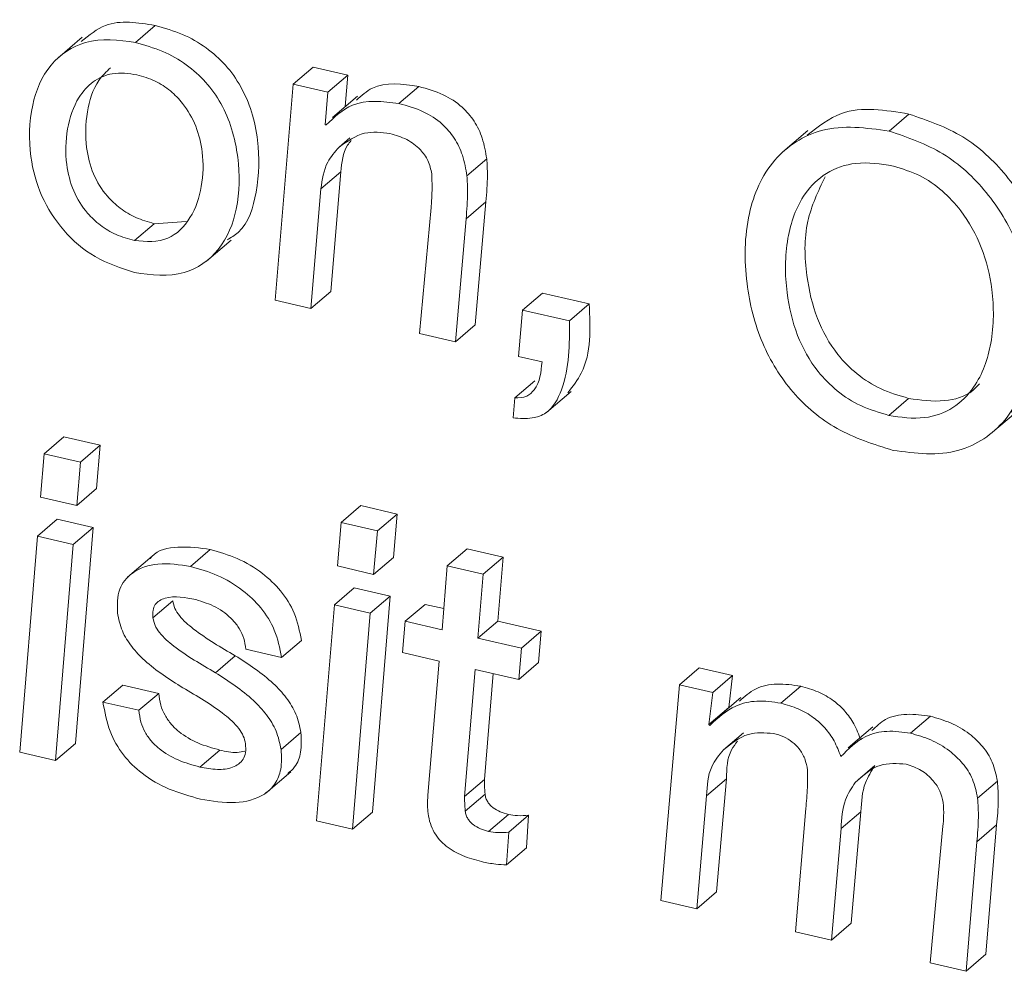
# Model space of a CAD drawing. Units: inches. Extents: x 2 to 195, y -7 to 151.
# Drawn here: x 171 to 171, y 104 to 104 of the extents above; entities that cross this region are included whole.
import ezdxf

# ---------------------------------------------------------------- set-up
doc = ezdxf.new("R2010")
doc.units = ezdxf.units.IN
doc.header["$MEASUREMENT"] = 0
doc.linetypes.add('SLD-Solid', pattern=[0])

msp = doc.modelspace()

# ---------------------------------------------------------------- linework, layer by layer
at = {"color": 7, "linetype": 'SLD-Solid', "lineweight": 15, "ltscale": 18}
for p, q in [((170.82925, 103.8783328), (170.8353642, 103.88356)), ((170.8128518, 103.8799722), (170.8052104, 103.8734383)), ((170.8778637, 103.8654999), (170.8839779, 103.8707271)), ((170.8946381, 103.8682587), (170.8839779, 103.8707271)), ((170.8885239, 103.8630316), (170.8946381, 103.8682587)), ((170.893887, 103.8586175), (170.8946381, 103.8682587)), ((170.8778637, 103.8654999), (170.8722762, 103.7990044)), ((170.8885239, 103.8630316), (170.8778637, 103.8654999)), ((170.8877412, 103.8529891), (170.8885239, 103.8630316)), ((170.9104317, 103.8595362), (170.9165459, 103.8647607)), ((170.8976146, 103.861804), (170.8899719, 103.85527)), ((171.0613799, 103.8510646), (171.067494, 103.8562917)), ((170.8880025, 103.8529284), (170.8877412, 103.8529891)), ((171.036316, 103.851223), (171.0286733, 103.8446917)), ((170.8919968, 103.8460962), (170.8953258, 103.8489447)), ((170.9313614, 103.8372496), (170.9374755, 103.8424768)), ((170.8863816, 103.8332395), (170.8924957, 103.8384666)), ((170.8894439, 103.8016707), (170.8924957, 103.8384666)), ((170.8833298, 103.7964436), (170.8863816, 103.8332395)), ((170.9310895, 103.8240656), (170.9372036, 103.8292927)), ((170.9339129, 103.7913722), (170.9372036, 103.8292927)), ((170.9203131, 103.8274844), (170.9167452, 103.7887059)), ((170.8350408, 103.8225318), (170.8448324, 103.8232446)), ((170.9277987, 103.7861451), (170.9310895, 103.8240656)), ((170.8289266, 103.8173046), (170.8350408, 103.8225318)), ((170.8511037, 103.8109555), (170.8587464, 103.8174868)), ((170.8722762, 103.7990044), (170.8833298, 103.7964436)), ((170.8833298, 103.7964436), (170.8894439, 103.8016707)), ((170.9484895, 103.7959103), (170.9546023, 103.8011348)), ((170.9690364, 103.7977926), (170.9546023, 103.8011348)), ((170.9484895, 103.7959103), (170.9472131, 103.7816492)), ((170.9629222, 103.7925681), (170.9484895, 103.7959103)), ((170.9629222, 103.7925681), (170.9690364, 103.7977926)), ((170.9277987, 103.7861451), (170.9339129, 103.7913722)), ((170.9167452, 103.7887059), (170.9277987, 103.7861451)), ((170.9472131, 103.7816492), (170.9544928, 103.7799649)), ((170.9461254, 103.7689246), (170.9522383, 103.7741491)), ((170.9461254, 103.7689246), (170.9456251, 103.762747)), ((170.9558748, 103.7643416), (170.9635175, 103.7708729)), ((171.0612848, 103.7634994), (171.067399, 103.7687266)), ((171.0926556, 103.7577549), (171.1002983, 103.7642861)), ((170.8011264, 103.7516592), (170.8072406, 103.7568863)), ((170.8184208, 103.7542965), (170.8072406, 103.7568863)), ((170.8123067, 103.7490694), (170.8184208, 103.7542965)), ((170.8172883, 103.740925), (170.8184208, 103.7542965)), ((170.8011264, 103.7516592), (170.7999873, 103.7382904)), ((170.8123067, 103.7490694), (170.8011264, 103.7516592)), ((170.8111741, 103.7357005), (170.8123067, 103.7490694)), ((170.7999873, 103.7382904), (170.8111741, 103.7357005)), ((170.8111741, 103.7357005), (170.8172883, 103.740925)), ((170.8925802, 103.7304813), (170.8986944, 103.7357085)), ((170.9098813, 103.733116), (170.8986944, 103.7357085)), ((170.9037671, 103.7278915), (170.9098813, 103.733116)), ((170.9087434, 103.7197472), (170.9098813, 103.733116)), ((170.7990606, 103.7263075), (170.8051748, 103.7315347)), ((170.8162283, 103.7289739), (170.8051748, 103.7315347)), ((170.8925802, 103.7304813), (170.8914477, 103.7171125)), ((170.9037671, 103.7278915), (170.8925802, 103.7304813)), ((170.7990606, 103.7263075), (170.7936064, 103.6597803)), ((170.8101142, 103.7237468), (170.7990606, 103.7263075)), ((170.8101142, 103.7237468), (170.8162283, 103.7289739)), ((170.8107742, 103.6624467), (170.8162283, 103.7289739)), ((170.9026293, 103.7145227), (170.9037671, 103.7278915)), ((170.80466, 103.6572195), (170.8101142, 103.7237468)), ((170.8344177, 103.720159), (170.826775, 103.7136251)), ((170.8462078, 103.7169647), (170.852322, 103.7221918)), ((170.9253158, 103.7171363), (170.93143, 103.7223608)), ((170.9424836, 103.7198027), (170.93143, 103.7223608)), ((170.8914477, 103.7171125), (170.9026293, 103.7145227)), ((170.9026293, 103.7145227), (170.9087434, 103.7197472)), ((170.9253158, 103.7171363), (170.9236949, 103.6974474)), ((170.9363694, 103.7145755), (170.9253158, 103.7171363)), ((170.9363694, 103.7145755), (170.9424836, 103.7198027)), ((170.9408626, 103.7001138), (170.9424836, 103.7198027)), ((170.9347498, 103.6948866), (170.9363694, 103.7145755)), ((170.890521, 103.7051297), (170.8966352, 103.7103542)), ((170.9076888, 103.7077961), (170.8966352, 103.7103542)), ((170.8346369, 103.7011565), (170.840751, 103.7063837)), ((170.890521, 103.7051297), (170.8850669, 103.6385998)), ((170.9015746, 103.7025689), (170.890521, 103.7051297)), ((170.9015746, 103.7025689), (170.9076888, 103.7077961)), ((170.902228, 103.6412688), (170.9076888, 103.7077961)), ((170.9123813, 103.7000662), (170.9184955, 103.7052934)), ((170.9242321, 103.7039628), (170.9184955, 103.7052934)), ((170.8961138, 103.6360417), (170.9015746, 103.7025689)), ((170.9123813, 103.7000662), (170.9115418, 103.690433)), ((170.9236949, 103.6974474), (170.9123813, 103.7000662)), ((170.9347498, 103.6948866), (170.9408626, 103.7001138)), ((170.9542552, 103.6970118), (170.9408626, 103.7001138)), ((170.948141, 103.6917847), (170.9542552, 103.6970118)), ((170.9534157, 103.6873785), (170.9542552, 103.6970118)), ((170.8742852, 103.6889652), (170.8803994, 103.6941897)), ((170.948141, 103.6917847), (170.9347498, 103.6948866)), ((170.8632304, 103.6915233), (170.8742852, 103.6889652)), ((170.9115418, 103.690433), (170.9228567, 103.6878141)), ((170.9473015, 103.682154), (170.948141, 103.6917847)), ((170.8538941, 103.6842449), (170.8600083, 103.6894694)), ((170.9228567, 103.6878141), (170.9193442, 103.646525)), ((170.9473015, 103.682154), (170.9534157, 103.6873785)), ((170.9306367, 103.6461396), (170.9339103, 103.6852534)), ((170.9339103, 103.6852534), (170.9473015, 103.682154)), ((170.9367509, 103.6513641), (170.9394793, 103.6839651)), ((170.9968089, 103.6805146), (171.002923, 103.6857418)), ((171.0131951, 103.6833632), (171.002923, 103.6857418)), ((171.007081, 103.678136), (171.0131951, 103.6833632)), ((171.0120032, 103.6735425), (171.0131951, 103.6833632)), ((170.819259, 103.6752109), (170.8253719, 103.6804354)), ((170.8364267, 103.6778773), (170.8253719, 103.6804354)), ((170.8303126, 103.6726502), (170.8364267, 103.6778773)), ((170.9968089, 103.6805146), (170.9910933, 103.6140481)), ((171.007081, 103.678136), (170.9968089, 103.6805146)), ((171.005889, 103.668318), (171.007081, 103.678136)), ((171.0280806, 103.6748492), (171.0341948, 103.6800764)), ((170.8303126, 103.6726502), (170.819259, 103.6752109)), ((171.0156794, 103.6765626), (171.0080366, 103.6700313)), ((171.005889, 103.668318), (171.0120032, 103.6735425)), ((171.0120652, 103.6734738), (171.0120032, 103.6735425)), ((171.0680022, 103.6656067), (171.0741164, 103.6708312)), ((170.8741216, 103.6605459), (170.8802357, 103.665773)), ((171.0061821, 103.6679932), (171.005889, 103.668318)), ((171.0103928, 103.6604588), (171.0165057, 103.6656833)), ((171.0564101, 103.6675867), (171.0487674, 103.6610554)), ((170.80466, 103.6572195), (170.8107742, 103.6624467)), ((170.7936064, 103.6597803), (170.80466, 103.6572195)), ((170.8491369, 103.6551841), (170.8552511, 103.6604113)), ((170.8694594, 103.6471639), (170.8771021, 103.6536952)), ((171.0509164, 103.6504216), (171.0570305, 103.6556461)), ((170.9306367, 103.6461396), (170.9367509, 103.6513641)), ((171.0051881, 103.646327), (171.011301, 103.6515515)), ((171.0082558, 103.6167145), (171.011301, 103.6515515)), ((171.0886494, 103.6456169), (171.0947636, 103.6508414)), ((170.9308149, 103.6416384), (170.9369277, 103.6468656)), ((171.0021416, 103.61149), (171.0051881, 103.646327)), ((170.8961138, 103.6360417), (170.902228, 103.6412688)), ((171.0357339, 103.6423908), (171.0325712, 103.6044439)), ((171.046604, 103.6362107), (171.0527181, 103.6414352)), ((171.0497389, 103.6071103), (171.0527181, 103.6414352)), ((170.8850669, 103.6385998), (170.8961138, 103.6360417)), ((170.9380273, 103.6353817), (170.9441415, 103.6406088)), ((170.9442497, 103.6351203), (170.9503639, 103.6403448)), ((170.9497078, 103.6302734), (170.9503639, 103.6403448)), ((170.943595, 103.6250462), (170.9442497, 103.6351203)), ((171.0436248, 103.6018831), (171.046604, 103.6362107)), ((171.0779655, 103.6369446), (171.0740544, 103.5948371)), ((171.0884092, 103.6321662), (171.0945234, 103.6373934)), ((171.0912221, 103.5975034), (171.0945234, 103.6373934)), ((171.0851079, 103.5922763), (171.0884092, 103.6321662)), ((170.943595, 103.6250462), (170.9497078, 103.6302734)), ((170.9910933, 103.6140481), (171.0021416, 103.61149)), ((171.0021416, 103.61149), (171.0082558, 103.6167145)), ((171.0436248, 103.6018831), (171.0497389, 103.6071103)), ((171.0325712, 103.6044439), (171.0436248, 103.6018831)), ((171.0851079, 103.5922763), (171.0912221, 103.5975034)), ((171.0740544, 103.5948371), (171.0851079, 103.5922763))]:
    msp.add_line(p, q, dxfattribs=at)
for points, knots in [([(170.8353642, 103.88356), (170.8299801, 103.8844558), (170.8214722, 103.8858713), (170.8149671, 103.8806026), (170.8125786, 103.8786681)], [0, 0, 0, 0, 0.63283004, 1, 1, 1, 1]), ([(170.8574607, 103.8175158), (170.8586596, 103.8182319), (170.8638055, 103.8213055), (170.8672156, 103.8332664), (170.8676084, 103.845903), (170.8653219, 103.8569029), (170.8619917, 103.86477), (170.857225, 103.8715066), (170.851099, 103.8769657), (170.8437331, 103.8811877), (170.8382115, 103.8827529), (170.8353642, 103.88356)], [0, 0, 0, 0, 0.04894952, 0.21010194, 0.39913419, 0.50575057, 0.60537852, 0.70115712, 0.79656227, 0.89509544, 1, 1, 1, 1]), ([(170.82925, 103.8783328), (170.8240181, 103.8790282), (170.8144518, 103.8802995), (170.801988, 103.87191), (170.7965384, 103.8584164), (170.7962599, 103.8441812), (170.7998336, 103.8308053), (170.8067473, 103.8201138), (170.8165867, 103.8115393), (170.8248118, 103.8088284), (170.8290032, 103.807447)], [0, 0, 0, 0, 0.14168056, 0.25905715, 0.38408567, 0.53074776, 0.64691228, 0.76227696, 0.87886138, 1, 1, 1, 1]), ([(170.8290032, 103.807447), (170.8342244, 103.8067596), (170.8437708, 103.8055027), (170.8560873, 103.8141052), (170.8613497, 103.827686), (170.8614563, 103.8407315), (170.8592154, 103.8516677), (170.855875, 103.8595458), (170.8511115, 103.8662791), (170.8449839, 103.8717382), (170.8376203, 103.8759642), (170.8320975, 103.877527), (170.82925, 103.8783328)], [0, 0, 0, 0, 0.14128882, 0.25832474, 0.38399813, 0.53143776, 0.61458166, 0.69225327, 0.76694542, 0.84134635, 0.91819867, 1, 1, 1, 1]), ([(170.8297212, 103.8683854), (170.8271686, 103.8687481), (170.8224544, 103.8694178), (170.8159128, 103.8665524), (170.8107337, 103.8605894), (170.807802, 103.851571), (170.8075684, 103.84155), (170.8098234, 103.8325751), (170.8137096, 103.8262451), (170.8184026, 103.8218919), (170.8232981, 103.8189332), (170.8270124, 103.8178585), (170.8289266, 103.8173046)], [0, 0, 0, 0, 0.10107961, 0.18667834, 0.27160177, 0.40949476, 0.55534373, 0.66688913, 0.77429598, 0.84628556, 0.92078142, 1, 1, 1, 1]), ([(170.8215703, 103.870566), (170.8203024, 103.8693284), (170.8165371, 103.8656529), (170.813986, 103.8567238), (170.8136698, 103.8467911), (170.8159372, 103.8377962), (170.8198254, 103.8314733), (170.824515, 103.8271157), (170.8294133, 103.8241611), (170.8331267, 103.8230859), (170.8350408, 103.8225318)], [0, 0, 0, 0, 0.08770068, 0.26044625, 0.44307103, 0.58281309, 0.71730916, 0.80750261, 0.90078259, 1, 1, 1, 1]), ([(170.8289266, 103.8173046), (170.8325364, 103.81703), (170.8393965, 103.8165081), (170.8469622, 103.82437), (170.8500412, 103.8340227), (170.8503445, 103.8438418), (170.8481767, 103.8526194), (170.8445785, 103.8590209), (170.8400979, 103.8635831), (170.8353172, 103.8667161), (170.8316251, 103.8678175), (170.8297212, 103.8683854)], [0, 0, 0, 0, 0.14032649, 0.26667774, 0.40545296, 0.54938318, 0.66052599, 0.77022518, 0.84376897, 0.91944064, 1, 1, 1, 1]), ([(170.9165459, 103.8647607), (170.9114418, 103.8655395), (170.9041455, 103.8666527), (170.8988972, 103.8619722), (170.8973203, 103.8605658)], [0, 0, 0, 0, 0.69953788, 1, 1, 1, 1]), ([(170.9374755, 103.8424768), (170.9371085, 103.8446173), (170.9364097, 103.848693), (170.9337959, 103.8541928), (170.9297407, 103.8589174), (170.9238861, 103.8626954), (170.9190928, 103.8640441), (170.9165459, 103.8647607)], [0, 0, 0, 0, 0.19739854, 0.37586151, 0.54761004, 0.75962051, 1, 1, 1, 1]), ([(170.9104317, 103.8595362), (170.9053821, 103.8601605), (170.8967492, 103.8612278), (170.8905681, 103.8553628), (170.8880025, 103.8529284)], [0, 0, 0, 0, 0.58492708, 1, 1, 1, 1]), ([(170.9313614, 103.8372496), (170.9309947, 103.8393912), (170.9302968, 103.8434674), (170.9276798, 103.8489656), (170.9236298, 103.8536942), (170.9177705, 103.8574666), (170.9129782, 103.8588181), (170.9104317, 103.8595362)], [0, 0, 0, 0, 0.19746582, 0.37584634, 0.54762003, 0.7596082, 1, 1, 1, 1]), ([(171.067494, 103.8562917), (171.0602379, 103.8575157), (171.0486081, 103.8594775), (171.0395632, 103.8524065), (171.0361616, 103.8497472)], [0, 0, 0, 0, 0.62391984, 1, 1, 1, 1]), ([(171.0988899, 103.7644894), (171.1003641, 103.7653492), (171.1070954, 103.7692747), (171.1118344, 103.7848935), (171.1126093, 103.8036535), (171.1075421, 103.8223986), (171.0980897, 103.8377924), (171.0846606, 103.8503867), (171.0732379, 103.8543159), (171.067494, 103.8562917)], [0, 0, 0, 0, 0.04357331, 0.19894949, 0.38068602, 0.53587459, 0.69060646, 0.84442433, 1, 1, 1, 1]), ([(170.8919968, 103.8460962), (170.8945217, 103.8479021), (170.8992425, 103.8512786), (170.9049766, 103.8506388), (170.9076439, 103.8503412)], [0, 0, 0, 0, 0.53483573, 1, 1, 1, 1]), ([(171.0613799, 103.8510646), (171.0543208, 103.8520309), (171.0414448, 103.8537934), (171.0244448, 103.842902), (171.016843, 103.8247461), (171.016675, 103.8048679), (171.0214155, 103.7857642), (171.0310581, 103.7701153), (171.0451057, 103.7582356), (171.056669, 103.7545789), (171.0626127, 103.7526993)], [0, 0, 0, 0, 0.13802457, 0.25175866, 0.37235241, 0.51550669, 0.64219865, 0.76013786, 0.8767075, 1, 1, 1, 1]), ([(171.0626127, 103.7526993), (171.0695218, 103.7518022), (171.0821996, 103.7501561), (171.0986962, 103.7613112), (171.1060528, 103.7791887), (171.1064147, 103.7985418), (171.1014498, 103.8171436), (171.09197, 103.8325719), (171.0785488, 103.8451585), (171.0671247, 103.8490883), (171.0613799, 103.8510646)], [0, 0, 0, 0, 0.136806919, 0.251036237, 0.372711319, 0.515011377, 0.636537205, 0.757712368, 0.878160493, 1, 1, 1, 1]), ([(170.8924957, 103.8384666), (170.892795, 103.8413935), (170.8931581, 103.8449444), (170.8953161, 103.8476327), (170.8956954, 103.8481052)], [0, 0, 0, 0, 0.82424634, 1, 1, 1, 1]), ([(170.9076439, 103.8503412), (170.9094112, 103.8498027), (170.9128715, 103.8487483), (170.9169049, 103.8457227), (170.9196464, 103.8420155), (170.9202433, 103.839302), (170.9205467, 103.8379228)], [0, 0, 0, 0, 0.28936931, 0.56658158, 0.77970483, 1, 1, 1, 1]), ([(170.8863816, 103.8332395), (170.8867946, 103.8361127), (170.8874918, 103.8409632), (170.8906921, 103.8446097), (170.8919968, 103.8460962)], [0, 0, 0, 0, 0.59234586, 1, 1, 1, 1]), ([(170.9372036, 103.8292927), (170.9374479, 103.8320297), (170.9378399, 103.8364218), (170.9375753, 103.8408195), (170.9374755, 103.8424768)], [0, 0, 0, 0, 0.62314304, 1, 1, 1, 1]), ([(171.0627078, 103.8402777), (171.05883, 103.8408938), (171.0517772, 103.8420145), (171.0418278, 103.8386895), (171.0337246, 103.8306685), (171.0292648, 103.8174302), (171.0292785, 103.8022816), (171.0325474, 103.7881786), (171.0382433, 103.777882), (171.0452605, 103.7707954), (171.0526702, 103.7660352), (171.0583545, 103.764362), (171.0612848, 103.7634994)], [0, 0, 0, 0, 0.102042951, 0.185597314, 0.264791051, 0.393797738, 0.540536062, 0.659342195, 0.771312059, 0.844793116, 0.919988061, 1, 1, 1, 1]), ([(171.0612848, 103.7634994), (171.0649912, 103.7629286), (171.0717832, 103.7618825), (171.0813655, 103.7652945), (171.0892311, 103.7732649), (171.0936725, 103.7863211), (171.0937644, 103.8013001), (171.0903638, 103.8152749), (171.0847276, 103.8255556), (171.0779188, 103.8328273), (171.0708843, 103.8377519), (171.0654536, 103.8394295), (171.0627078, 103.8402777)], [0, 0, 0, 0, 0.09913616, 0.18166696, 0.26119308, 0.39142423, 0.53917415, 0.65787301, 0.77328379, 0.84854988, 0.9234234, 1, 1, 1, 1]), ([(170.9205467, 103.8379228), (170.9206007, 103.8359418), (170.9206957, 103.8324576), (170.9204284, 103.8289833), (170.9203131, 103.8274844)], [0, 0, 0, 0, 0.56858183, 1, 1, 1, 1]), ([(170.9310895, 103.8240656), (170.9313338, 103.8268034), (170.9317257, 103.8311956), (170.9314611, 103.8355932), (170.9313614, 103.8372496)], [0, 0, 0, 0, 0.62334277, 1, 1, 1, 1]), ([(171.0416804, 103.8369671), (171.0395514, 103.832484), (171.0350002, 103.8229007), (171.0354773, 103.8074538), (171.0386428, 103.7934182), (171.0443588, 103.7831046), (171.051375, 103.7760232), (171.0587844, 103.7712621), (171.0644687, 103.7695891), (171.067399, 103.7687266)], [0, 0, 0, 0, 0.17544433, 0.37503643, 0.53663542, 0.68896318, 0.78888905, 0.89116851, 1, 1, 1, 1]), ([(170.9624695, 103.7704742), (170.9639743, 103.7724425), (170.9698819, 103.7801692), (170.9693974, 103.7902671), (170.9690364, 103.7977926)], [0, 0, 0, 0, 0.25473825, 1, 1, 1, 1]), ([(170.9456251, 103.762747), (170.9475794, 103.7625694), (170.9510453, 103.7622545), (170.9572686, 103.7644245), (170.9630279, 103.7753911), (170.9629663, 103.785398), (170.9629222, 103.7925681)], [0, 0, 0, 0, 0.14535234, 0.2577928, 0.46819782, 1, 1, 1, 1]), ([(170.9544928, 103.7799649), (170.9542014, 103.7768698), (170.9538112, 103.7727257), (170.9497217, 103.7689484), (170.9474018, 103.768933), (170.9461254, 103.7689246)], [0, 0, 0, 0, 0.57028262, 0.76355979, 1, 1, 1, 1]), ([(171.067399, 103.7687266), (171.0710603, 103.7682031), (171.0777697, 103.767244), (171.0858101, 103.7694991), (171.0885894, 103.7724762), (171.089254, 103.7731881)], [0, 0, 0, 0, 0.47753072, 0.87506881, 1, 1, 1, 1]), ([(170.852322, 103.7221918), (170.8490799, 103.7226349), (170.8431011, 103.7234519), (170.8358375, 103.7221126), (170.83398, 103.7195943), (170.8338066, 103.7193591)], [0, 0, 0, 0, 0.517869129, 0.954987394, 1, 1, 1, 1]), ([(170.8803994, 103.6941897), (170.8798202, 103.6970406), (170.8787046, 103.7025326), (170.8742612, 103.7095711), (170.8682286, 103.7153101), (170.8608189, 103.7197236), (170.8551209, 103.7213788), (170.852322, 103.7221918)], [0, 0, 0, 0, 0.20516507, 0.39522637, 0.57965449, 0.79352655, 1, 1, 1, 1]), ([(170.8462078, 103.7169647), (170.8428802, 103.7174794), (170.836744, 103.7184285), (170.8284468, 103.7159244), (170.8235323, 103.7097984), (170.8236517, 103.7051569), (170.8237166, 103.7026349)], [0, 0, 0, 0, 0.3133694, 0.5778476, 0.77062728, 1, 1, 1, 1]), ([(170.8742852, 103.6889652), (170.8737063, 103.6918162), (170.8725911, 103.6973076), (170.8681462, 103.7043442), (170.8621145, 103.710083), (170.8547047, 103.7144964), (170.8490067, 103.7161516), (170.8462078, 103.7169647)], [0, 0, 0, 0, 0.20517602, 0.39519409, 0.57963205, 0.79351553, 1, 1, 1, 1]), ([(170.8346369, 103.7011565), (170.8345882, 103.701935), (170.8345002, 103.7033432), (170.8352484, 103.7052583), (170.8366322, 103.7065428), (170.8407683, 103.7081764), (170.844625, 103.7073976), (170.847842, 103.706748)], [0, 0, 0, 0, 0.13401112, 0.24240718, 0.34370924, 0.45258829, 1, 1, 1, 1]), ([(170.8600083, 103.6894694), (170.8556133, 103.6920213), (170.8494721, 103.6955871), (170.8433852, 103.7008027), (170.8413006, 103.7039312), (170.8409306, 103.7055825), (170.840751, 103.7063837)], [0, 0, 0, 0, 0.57860927, 0.80850154, 0.90708422, 1, 1, 1, 1]), ([(170.847842, 103.706748), (170.8499647, 103.706081), (170.8541677, 103.7047602), (170.8586434, 103.7013444), (170.8613235, 103.697879), (170.8627898, 103.6948452), (170.8630824, 103.6926388), (170.8632304, 103.6915233)], [0, 0, 0, 0, 0.28745056, 0.5691642, 0.71258113, 0.85468056, 1, 1, 1, 1]), ([(170.8237166, 103.7026349), (170.8241159, 103.7007548), (170.824909, 103.69702), (170.828043, 103.6921047), (170.834001, 103.6858101), (170.839755, 103.6821905), (170.8438543, 103.6796118)], [0, 0, 0, 0, 0.180937942, 0.359416819, 0.543626329, 1, 1, 1, 1]), ([(170.8538941, 103.6842449), (170.8495001, 103.6867963), (170.8433598, 103.6903618), (170.8372695, 103.6955751), (170.8351876, 103.6987055), (170.8348166, 103.7003563), (170.8346369, 103.7011565)], [0, 0, 0, 0, 0.578553911, 0.808499007, 0.907174084, 1, 1, 1, 1]), ([(170.8802357, 103.665773), (170.8798265, 103.6677212), (170.8790167, 103.6715761), (170.8758431, 103.6766543), (170.8698668, 103.6830989), (170.8641005, 103.6868251), (170.8600083, 103.6894694)], [0, 0, 0, 0, 0.18413476, 0.36436094, 0.54890186, 1, 1, 1, 1]), ([(170.8741216, 103.6605459), (170.8737125, 103.662495), (170.8729031, 103.6663509), (170.8697289, 103.6714298), (170.8637526, 103.6778744), (170.8579863, 103.6816006), (170.8538941, 103.6842449)], [0, 0, 0, 0, 0.184199295, 0.364411219, 0.548937544, 1, 1, 1, 1]), ([(171.0341948, 103.6800764), (171.0317461, 103.6804337), (171.0270878, 103.6811134), (171.0201224, 103.6797784), (171.0168565, 103.6768613), (171.0152807, 103.6754538)], [0, 0, 0, 0, 0.364466259, 0.693368383, 1, 1, 1, 1]), ([(170.8552511, 103.6604113), (170.8529722, 103.6610425), (170.8484964, 103.6622823), (170.8434529, 103.6652134), (170.8401982, 103.6683265), (170.8382709, 103.6710859), (170.836893, 103.6743086), (170.8365858, 103.6766597), (170.8364267, 103.6778773)], [0, 0, 0, 0, 0.25637255, 0.50354378, 0.62357619, 0.74339815, 0.86710563, 1, 1, 1, 1]), ([(170.8438543, 103.6796118), (170.8482649, 103.6770369), (170.8544486, 103.673427), (170.8605271, 103.6680656), (170.8626103, 103.6648294), (170.8629855, 103.6631209), (170.8631683, 103.6622883)], [0, 0, 0, 0, 0.57380814, 0.8044955, 0.90472582, 1, 1, 1, 1]), ([(171.0526442, 103.6636056), (171.0520137, 103.6652613), (171.0508025, 103.6684416), (171.0478841, 103.6725075), (171.0441668, 103.6758992), (171.0395665, 103.6785612), (171.0360005, 103.6795671), (171.0341948, 103.6800764)], [0, 0, 0, 0, 0.20426908, 0.39238427, 0.57254685, 0.78354286, 1, 1, 1, 1]), ([(170.819259, 103.6752109), (170.8198167, 103.672144), (170.8208753, 103.6663221), (170.8252402, 103.6587606), (170.8315056, 103.6526299), (170.8396891, 103.6479666), (170.8460732, 103.6462012), (170.8493415, 103.6452974)], [0, 0, 0, 0, 0.20417828, 0.38758115, 0.56448062, 0.77703775, 1, 1, 1, 1]), ([(171.0280806, 103.6748492), (171.0256249, 103.6752192), (171.020953, 103.6759229), (171.0128207, 103.6741504), (171.0086669, 103.6702979), (171.0061821, 103.6679932)], [0, 0, 0, 0, 0.30805978, 0.58605949, 1, 1, 1, 1]), ([(171.04653, 103.6583811), (171.0459003, 103.660037), (171.0446908, 103.6632175), (171.0417688, 103.6672802), (171.0380529, 103.6706722), (171.0334523, 103.6733341), (171.0298864, 103.6743399), (171.0280806, 103.6748492)], [0, 0, 0, 0, 0.20426392, 0.39233943, 0.5725153, 0.78352688, 1, 1, 1, 1]), ([(170.8491369, 103.6551841), (170.8468578, 103.655815), (170.8423814, 103.6570541), (170.8373407, 103.65999), (170.8340839, 103.6631014), (170.8321576, 103.6658609), (170.8307783, 103.6690821), (170.8304715, 103.6714325), (170.8303126, 103.6726502)], [0, 0, 0, 0, 0.25638434, 0.50357487, 0.62364714, 0.7434746, 0.86709952, 1, 1, 1, 1]), ([(171.0741164, 103.6708312), (171.0717053, 103.671165), (171.0670842, 103.6718047), (171.0603751, 103.6705355), (171.0574154, 103.6676797), (171.0560907, 103.6664013)], [0, 0, 0, 0, 0.37603196, 0.72070861, 1, 1, 1, 1]), ([(171.0947636, 103.6508414), (171.0943515, 103.6528328), (171.093551, 103.6567009), (171.0903389, 103.6616702), (171.085938, 103.6657856), (171.0804559, 103.6690006), (171.076219, 103.6702241), (171.0741164, 103.6708312)], [0, 0, 0, 0, 0.1979484, 0.38449451, 0.56862291, 0.7859271, 1, 1, 1, 1]), ([(170.8762005, 103.6531936), (170.8769525, 103.6538316), (170.8789533, 103.655529), (170.8805451, 103.6601316), (170.880346, 103.6637628), (170.8802357, 103.665773)], [0, 0, 0, 0, 0.21186156, 0.56367227, 1, 1, 1, 1]), ([(171.0103928, 103.6604588), (171.0128207, 103.6624468), (171.0173428, 103.6661495), (171.0231329, 103.6657298), (171.0258142, 103.6655354)], [0, 0, 0, 0, 0.53690927, 1, 1, 1, 1]), ([(171.0258142, 103.6655354), (171.0268719, 103.6652298), (171.028916, 103.6646392), (171.0315994, 103.6629986), (171.0338704, 103.6607516), (171.0356158, 103.6577739), (171.0360731, 103.6554057), (171.0363081, 103.6541888)], [0, 0, 0, 0, 0.19935776, 0.38526047, 0.56424787, 0.77610988, 1, 1, 1, 1]), ([(171.0680022, 103.6656067), (171.0655812, 103.6659559), (171.0609412, 103.666625), (171.0528555, 103.6648113), (171.048891, 103.6607812), (171.04653, 103.6583811)], [0, 0, 0, 0, 0.30618065, 0.58681237, 1, 1, 1, 1]), ([(171.0886494, 103.6456169), (171.0882375, 103.6476084), (171.0874375, 103.651476), (171.0842238, 103.6564433), (171.079824, 103.6605587), (171.0743412, 103.663773), (171.0701047, 103.6649985), (171.0680022, 103.6656067)], [0, 0, 0, 0, 0.1979575, 0.38443887, 0.56857572, 0.78588989, 1, 1, 1, 1]), ([(171.011301, 103.6515515), (171.0113736, 103.6547215), (171.0114723, 103.6590303), (171.0140586, 103.6623088), (171.0147422, 103.6631753)], [0, 0, 0, 0, 0.73568042, 1, 1, 1, 1]), ([(170.8631683, 103.6622883), (170.8632236, 103.661397), (170.8633241, 103.6597774), (170.8623283, 103.6568853), (170.8590573, 103.6546543), (170.8542451, 103.6542665), (170.8509086, 103.6548658), (170.8491369, 103.6551841)], [0, 0, 0, 0, 0.13991924, 0.25425918, 0.46608348, 0.71647813, 1, 1, 1, 1]), ([(170.8493415, 103.6452974), (170.8528895, 103.6446944), (170.8594925, 103.6435722), (170.8679206, 103.6455247), (170.8725451, 103.6499123), (170.8744686, 103.6548643), (170.8742452, 103.6585216), (170.8741216, 103.6605459)], [0, 0, 0, 0, 0.30412537, 0.56598362, 0.6926071, 0.82985497, 1, 1, 1, 1]), ([(170.8629558, 103.6600285), (170.8621696, 103.6598866), (170.8596031, 103.6594236), (170.8570335, 103.6600067), (170.8552511, 103.6604113)], [0, 0, 0, 0, 0.30631872, 1, 1, 1, 1]), ([(171.0051881, 103.646327), (171.0053492, 103.6494602), (171.0056224, 103.6547764), (171.0090042, 103.6588046), (171.0103928, 103.6604588)], [0, 0, 0, 0, 0.58936045, 1, 1, 1, 1]), ([(171.0509164, 103.6504216), (171.0533439, 103.6526113), (171.0578541, 103.6566796), (171.0638673, 103.6562706), (171.066644, 103.6560817)], [0, 0, 0, 0, 0.53822591, 1, 1, 1, 1]), ([(171.0363081, 103.6541888), (171.0363129, 103.652403), (171.0363235, 103.6484611), (171.0359423, 103.6445371), (171.0357339, 103.6423908)], [0, 0, 0, 0, 0.45304337, 1, 1, 1, 1]), ([(171.0527181, 103.6414352), (171.0528853, 103.6445003), (171.0531653, 103.6496323), (171.0559208, 103.6539195), (171.0570305, 103.6556461)], [0, 0, 0, 0, 0.59725776, 1, 1, 1, 1]), ([(171.066644, 103.6560817), (171.06824, 103.655535), (171.0714126, 103.6544482), (171.0748841, 103.6513155), (171.077255, 103.6478708), (171.0778071, 103.6454477), (171.0780777, 103.6442599)], [0, 0, 0, 0, 0.28882821, 0.57414565, 0.79124411, 1, 1, 1, 1]), ([(170.9369277, 103.6468656), (170.9368724, 103.6477074), (170.936774, 103.6492054), (170.9367579, 103.6507065), (170.9367509, 103.6513641)], [0, 0, 0, 0, 0.56195345, 1, 1, 1, 1]), ([(171.046604, 103.6362107), (171.0467715, 103.6392748), (171.0470522, 103.6444065), (171.0498066, 103.6486941), (171.0509164, 103.6504216)], [0, 0, 0, 0, 0.5970964, 1, 1, 1, 1]), ([(171.0945234, 103.6373934), (171.0947592, 103.6398776), (171.0951843, 103.6443561), (171.0948932, 103.6488432), (171.0947636, 103.6508414)], [0, 0, 0, 0, 0.55469441, 1, 1, 1, 1]), ([(170.9193442, 103.646525), (170.9192796, 103.6454703), (170.9191641, 103.6435838), (170.9193349, 103.6417023), (170.9194102, 103.6408728)], [0, 0, 0, 0, 0.5591103, 1, 1, 1, 1]), ([(170.9308149, 103.6416384), (170.9307598, 103.6424803), (170.9306616, 103.6439792), (170.9306443, 103.6454812), (170.9306367, 103.6461396)], [0, 0, 0, 0, 0.561621086, 1, 1, 1, 1]), ([(170.9441415, 103.6406088), (170.9432989, 103.64084), (170.9416347, 103.6412967), (170.939745, 103.6423508), (170.938488, 103.6434619), (170.9377325, 103.6444463), (170.9371615, 103.6455882), (170.9370072, 103.6464316), (170.9369277, 103.6468656)], [0, 0, 0, 0, 0.25676472, 0.5071077, 0.62839971, 0.74862323, 0.8706681, 1, 1, 1, 1]), ([(171.0780777, 103.6442599), (171.0781572, 103.6428828), (171.0782983, 103.6404404), (171.0780666, 103.6380062), (171.0779655, 103.6369446)], [0, 0, 0, 0, 0.5638694, 1, 1, 1, 1]), ([(171.0884092, 103.6321662), (171.088645, 103.6346504), (171.0890701, 103.6391298), (171.0887791, 103.6436178), (171.0886494, 103.6456169)], [0, 0, 0, 0, 0.5545858, 1, 1, 1, 1]), ([(170.9380273, 103.6353817), (170.9371851, 103.6356144), (170.9355223, 103.6360737), (170.9336284, 103.6371225), (170.9323759, 103.6382375), (170.9316163, 103.6392194), (170.9310503, 103.6403629), (170.9308948, 103.6412056), (170.9308149, 103.6416384)], [0, 0, 0, 0, 0.256883764, 0.507137794, 0.628622265, 0.748659113, 0.87090023, 1, 1, 1, 1]), ([(170.9194102, 103.6408728), (170.919594, 103.6398218), (170.9199473, 103.6378005), (170.9211942, 103.6350519), (170.9228734, 103.6327126), (170.9256739, 103.6300898), (170.9300387, 103.6276318), (170.933899, 103.6265872), (170.9358863, 103.6260494)], [0, 0, 0, 0, 0.13429776, 0.2582875, 0.37734957, 0.49590772, 0.74049733, 1, 1, 1, 1]), ([(170.9503639, 103.6403448), (170.9492265, 103.6402528), (170.9471395, 103.6400839), (170.945079, 103.6404447), (170.9441415, 103.6406088)], [0, 0, 0, 0, 0.54497873, 1, 1, 1, 1]), ([(170.9442497, 103.6351203), (170.9431124, 103.6350286), (170.9410256, 103.6348602), (170.9389649, 103.6352186), (170.9380273, 103.6353817)], [0, 0, 0, 0, 0.54500961, 1, 1, 1, 1]), ([(170.9358863, 103.6260494), (170.9373283, 103.6257541), (170.9398748, 103.6252327), (170.9424695, 103.6251026), (170.943595, 103.6250462)], [0, 0, 0, 0, 0.56626005, 1, 1, 1, 1])]:
    msp.add_open_spline(points, degree=3, knots=knots, dxfattribs=at)

doc.saveas('drawing.dxf')
